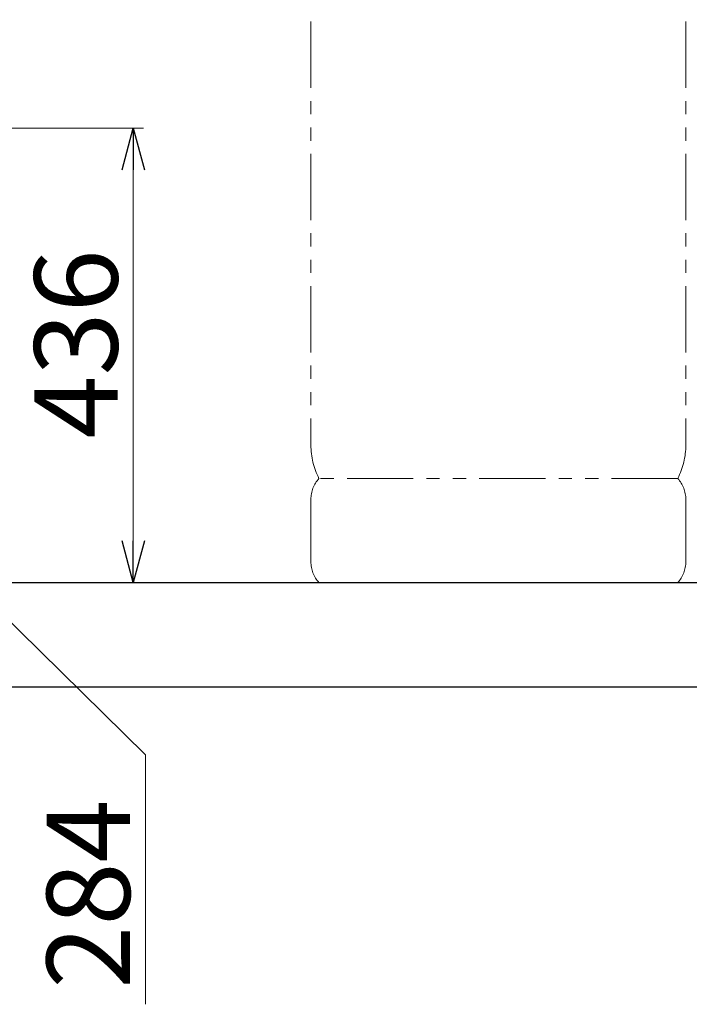
# Model space of a CAD drawing. Units: millimetres. Extents: x 2744 to 16656, y 3081 to 10075.
# Drawn here: x 9029 to 9672, y 3081 to 4026 of the extents above; entities that cross this region are included whole.
import ezdxf

# ---------------------------------------------------------------- set-up
doc = ezdxf.new("R2010")
doc.units = ezdxf.units.MM
doc.linetypes.add('PHANTOM', pattern=[63.5, 31.75, -6.35, 6.35, -6.35, 6.35, -6.35])
doc.linetypes.add('実線', pattern=[0])
doc.layers.add('図面枠', color=7, linetype='Continuous', lineweight=50)
doc.styles.get("Standard").update_dxf_attribs({"font": 'simplex.shx', "bigfont": 'bigfont.shx'})

msp = doc.modelspace()

# ---------------------------------------------------------------- linework, layer by layer
at = {"color": 4, "linetype": 'PHANTOM', "lineweight": 9, "ltscale": 2}
for p, q in [((9309.02, 4659.33), (9309.02, 3617.8)), ((9669.02, 4659.33), (9669.02, 3617.8)), ((9661.25, 3585.75), (9316.78, 3585.75)), ((9309.02, 3565.61), (9309.02, 3505.89)), ((9669.02, 3565.61), (9669.02, 3505.89)), ((9661.25, 3485.75), (9316.78, 3485.75))]:
    msp.add_line(p, q, dxfattribs=at)
at = {"linetype": '実線', "lineweight": 9, "ltscale": 0.001}
for p, q in [((8825.92, 3921.98), (9148.44, 3921.98)), ((7917.14, 3485.75), (9148.44, 3485.75))]:
    msp.add_line(p, q, dxfattribs=at)
at = {"color": 0, "linetype": 'ByBlock', "lineweight": -2}
for p, q in [((9127.73, 3881.98), (9138.44, 3921.98)), ((9138.44, 3921.98), (9149.16, 3881.98)), ((9138.44, 3921.98), (9138.44, 3881.98)), ((9138.44, 3485.75), (9127.73, 3525.75)), ((9149.16, 3525.75), (9138.44, 3485.75)), ((9138.44, 3485.75), (9138.44, 3525.75))]:
    msp.add_line(p, q, dxfattribs=at)
at = {"color": 7, "linetype": '実線', "lineweight": 9, "ltscale": 0.001}
for p, q in [((9138.44, 3525.75), (9138.44, 3881.98)), ((8837.52, 3627.65), (9150.32, 3320.41)), ((9150.32, 3320.41), (9150.32, 3080.88))]:
    msp.add_line(p, q, dxfattribs=at)
at = {"color": 4, "linetype": 'PHANTOM', "lineweight": 9, "ltscale": 2}
for centre, radius, start, end in [((9379.02, 3617.8), 70, 180, 207.24358), ((9599.02, 3617.8), 70, 332.75642, 0), ((9339.02, 3565.61), 30, 137.8303, 180), ((9639.02, 3565.61), 30, 0, 42.1697), ((9339.02, 3505.89), 30, 180, 222.1697), ((9639.02, 3505.89), 30, 317.8303, 0)]:
    msp.add_arc(centre, radius, start, end, dxfattribs=at)
at = {"layer": '図面枠', "lineweight": 25, "ltscale": 0.5}
for p, q in [((2844.02, 3485.75), (13044.02, 3485.75)), ((2744.02, 3385.75), (13141.02, 3385.75))]:
    msp.add_line(p, q, dxfattribs=at)

# ---------------------------------------------------------------- texts
at = {"lineweight": 25}
for s, p in [('436', (9123.44, 3624.06)), ('284', (9135.32, 3095.88))]:
    msp.add_text(s, height=80, rotation=90, dxfattribs=at).set_placement(p)

doc.saveas('drawing.dxf')
